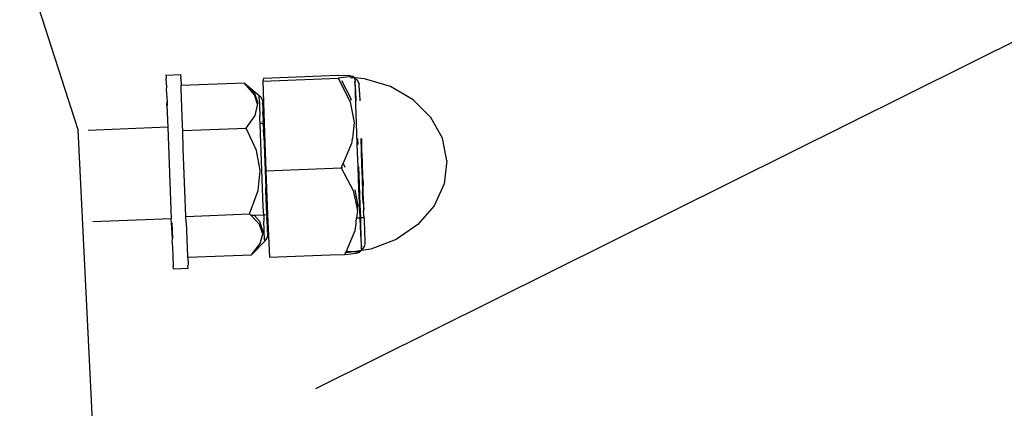
# Model space of a CAD drawing. Units: millimetres. Extents: x -10623 to 10225, y -7629 to 5651.
# Drawn here: x -2654 to -2546, y -2917 to -2874 of the extents above; entities that cross this region are included whole.
import ezdxf

# ---------------------------------------------------------------- set-up
doc = ezdxf.new("R2010")
doc.units = ezdxf.units.MM

msp = doc.modelspace()

# ---------------------------------------------------------------- linework, layer by layer
for p, q in [((-2275.63, -2742.66), (-2621.34, -2914.61)), ((-2647.3, -2886.29), (-2657.29, -2855.23)), ((-2637.72, -2880.29), (-2636.1, -2880.23)), ((-2637.72, -2880.29), (-2637.7, -2880.57)), ((-2637.7, -2880.57), (-2637.71, -2880.73)), ((-2636.1, -2880.23), (-2636.08, -2880.51)), ((-2636.09, -2880.67), (-2636.08, -2880.51)), ((-2636.09, -2880.67), (-2636.04, -2881.43)), ((-2627.05, -2880.63), (-2627.12, -2880.95)), ((-2627.12, -2880.95), (-2618.88, -2880.64)), ((-2627.05, -2880.63), (-2620.73, -2880.39)), ((-2620.73, -2880.39), (-2618.81, -2880.31)), ((-2617.64, -2880.5), (-2618.88, -2880.64)), ((-2618.88, -2880.64), (-2617.57, -2883.22)), ((-2618.81, -2880.31), (-2617.61, -2880.35)), ((-2617.26, -2880.42), (-2617.64, -2880.5)), ((-2617.61, -2880.35), (-2617.26, -2880.42)), ((-2617.04, -2880.61), (-2617.54, -2880.59)), ((-2617.26, -2880.42), (-2617.04, -2880.61)), ((-2617.04, -2880.61), (-2616.82, -2880.8)), ((-2617.01, -2880.86), (-2617.04, -2880.61)), ((-2616.01, -2880.69), (-2617.04, -2880.61)), ((-2613.15, -2881.55), (-2616.01, -2880.69)), ((-2637.71, -2880.73), (-2637.66, -2881.56)), ((-2637.66, -2881.56), (-2637.67, -2881.86)), ((-2636.05, -2881.8), (-2636.04, -2881.43)), ((-2635.9, -2885.79), (-2636.05, -2881.8)), ((-2629.1, -2881.16), (-2636.04, -2881.43)), ((-2628.02, -2882.44), (-2629.1, -2881.16)), ((-2629.1, -2881.16), (-2628.02, -2882.32)), ((-2629.1, -2881.16), (-2627.52, -2882.53)), ((-2627.12, -2880.95), (-2626.96, -2885.59)), ((-2617.48, -2882.81), (-2618.48, -2880.93)), ((-2617.01, -2880.86), (-2617.04, -2881.01)), ((-2617.04, -2881.01), (-2617.02, -2881.68)), ((-2616.96, -2881.74), (-2617.04, -2881.01)), ((-2617.02, -2881.68), (-2617.02, -2882.01)), ((-2616.94, -2882.1), (-2616.96, -2881.74)), ((-2616.82, -2880.8), (-2616.67, -2881.03)), ((-2616.67, -2881.03), (-2616.59, -2881.28)), ((-2616.56, -2881.52), (-2616.59, -2881.28)), ((-2616.52, -2882.33), (-2616.56, -2881.52)), ((-2610.67, -2882.99), (-2613.15, -2881.55)), ((-2637.67, -2881.86), (-2637.59, -2883.18)), ((-2628.02, -2882.32), (-2627.67, -2883.34)), ((-2627.7, -2883.49), (-2628.02, -2882.44)), ((-2627.5, -2882.87), (-2627.52, -2882.53)), ((-2627.52, -2882.53), (-2627.34, -2882.69)), ((-2627.5, -2882.87), (-2627.48, -2883.49)), ((-2627.34, -2882.69), (-2627.21, -2882.88)), ((-2617.43, -2883.08), (-2617.48, -2882.81)), ((-2617.02, -2882.01), (-2616.97, -2883.57)), ((-2616.9, -2883.11), (-2616.94, -2882.1)), ((-2616.48, -2883.12), (-2616.52, -2882.33)), ((-2637.61, -2883.61), (-2637.59, -2883.18)), ((-2637.61, -2883.61), (-2637.52, -2886)), ((-2637.59, -2883.18), (-2637.57, -2883.61)), ((-2627.94, -2884.73), (-2627.68, -2883.57)), ((-2627.67, -2883.34), (-2627.7, -2883.49)), ((-2627.68, -2883.57), (-2627.7, -2883.49)), ((-2627.48, -2883.49), (-2627.49, -2883.72)), ((-2627.49, -2883.72), (-2627.43, -2884.7)), ((-2627.21, -2882.88), (-2627.14, -2883.1)), ((-2627.14, -2883.1), (-2627.13, -2883.3)), ((-2627.13, -2883.3), (-2627.14, -2883.41)), ((-2627.13, -2883.62), (-2627.14, -2883.41)), ((-2627.13, -2883.62), (-2627.1, -2883.98)), ((-2617.57, -2883.22), (-2617.13, -2885.48)), ((-2616.97, -2883.57), (-2616.91, -2885.56)), ((-2608.74, -2884.92), (-2610.67, -2882.99)), ((-2628.93, -2886.09), (-2627.94, -2884.73)), ((-2627.44, -2885.03), (-2627.43, -2884.7)), ((-2627.42, -2885.55), (-2627.44, -2885.03)), ((-2627.1, -2883.98), (-2627.11, -2884.19)), ((-2627.11, -2884.19), (-2627.11, -2884.29)), ((-2627.11, -2884.29), (-2627.1, -2884.34)), ((-2627.1, -2884.34), (-2627.1, -2884.39)), ((-2627.05, -2885.11), (-2627.1, -2884.39)), ((-2607.48, -2887.21), (-2608.74, -2884.92)), ((-2637.52, -2886), (-2646.22, -2886.34)), ((-2637.52, -2886), (-2637.14, -2896)), ((-2635.88, -2886.36), (-2635.9, -2885.79)), ((-2635.88, -2886.36), (-2628.93, -2886.09)), ((-2627.8, -2888.56), (-2628.93, -2886.09)), ((-2627.42, -2885.55), (-2627.06, -2885.54)), ((-2627.42, -2885.55), (-2627.39, -2885.6)), ((-2627.39, -2885.6), (-2627.42, -2885.6)), ((-2627.06, -2885.59), (-2627.39, -2885.6)), ((-2627.38, -2886.71), (-2627.39, -2885.6)), ((-2627.07, -2885.41), (-2627.05, -2885.11)), ((-2627.07, -2885.41), (-2627.06, -2885.54)), ((-2627.06, -2885.54), (-2627.06, -2885.59)), ((-2626.96, -2885.59), (-2627.06, -2885.59)), ((-2627.06, -2885.75), (-2627.06, -2885.59)), ((-2627.06, -2885.75), (-2627.04, -2886.24)), ((-2626.96, -2885.59), (-2626.79, -2890.75)), ((-2617.13, -2885.48), (-2617.31, -2887.23)), ((-2616.91, -2885.56), (-2616.83, -2887.87)), ((-2645.69, -2918.88), (-2647.3, -2886.29)), ((-2635.81, -2888.37), (-2635.88, -2886.36)), ((-2627.07, -2894.67), (-2627.38, -2886.71)), ((-2627.01, -2886.97), (-2627.04, -2886.24)), ((-2627.01, -2886.97), (-2626.79, -2892.59)), ((-2617.42, -2887.76), (-2618.34, -2889.94)), ((-2617.36, -2887.35), (-2617.42, -2887.76)), ((-2617.36, -2887.35), (-2617.31, -2887.23)), ((-2616.83, -2887.87), (-2616.74, -2890.32)), ((-2616.72, -2887.34), (-2616.72, -2887.23)), ((-2616.7, -2887.89), (-2616.72, -2887.34)), ((-2616.41, -2887.25), (-2616.37, -2888.58)), ((-2616.29, -2887.52), (-2616.34, -2887.23)), ((-2616.29, -2887.52), (-2616.3, -2887.23)), ((-2616.3, -2888.35), (-2616.29, -2887.52)), ((-2606.99, -2889.69), (-2607.48, -2887.21)), ((-2635.6, -2893.86), (-2635.81, -2888.37)), ((-2627.41, -2890.73), (-2627.8, -2888.56)), ((-2616.37, -2888.58), (-2616.31, -2890.1)), ((-2616.29, -2888.44), (-2616.3, -2888.35)), ((-2616.21, -2889.77), (-2616.29, -2888.44)), ((-2618.46, -2890.21), (-2618.55, -2890.43)), ((-2618.34, -2889.94), (-2618.46, -2890.21)), ((-2618.45, -2890.43), (-2618.46, -2890.21)), ((-2618.1, -2890.4), (-2618.34, -2889.94)), ((-2616.74, -2890.32), (-2616.64, -2892.75)), ((-2616.54, -2892.22), (-2616.61, -2890.31)), ((-2616.31, -2890.1), (-2616.25, -2891.61)), ((-2616.24, -2889.86), (-2616.21, -2889.77)), ((-2616.23, -2889.95), (-2616.24, -2889.86)), ((-2616.18, -2891.47), (-2616.23, -2889.95)), ((-2606.99, -2889.69), (-2607.29, -2892.2)), ((-2627.63, -2892.92), (-2627.41, -2890.73)), ((-2626.79, -2890.75), (-2618.55, -2890.43)), ((-2626.79, -2890.75), (-2626.59, -2895.58)), ((-2618.55, -2890.43), (-2617.22, -2892.93)), ((-2616.12, -2892.04), (-2616.18, -2891.47)), ((-2616.46, -2894.52), (-2616.54, -2892.22)), ((-2616.25, -2891.61), (-2616.2, -2893.02)), ((-2616.13, -2892.8), (-2616.12, -2892.04)), ((-2607.29, -2892.2), (-2608.38, -2894.58)), ((-2628.56, -2895.48), (-2627.63, -2892.92)), ((-2626.73, -2894.2), (-2626.79, -2892.59)), ((-2617.22, -2892.93), (-2616.77, -2895.11)), ((-2616.67, -2894.63), (-2617.01, -2892.86)), ((-2616.64, -2892.75), (-2616.55, -2894.99)), ((-2616.14, -2894.22), (-2616.2, -2893.02)), ((-2616.13, -2892.89), (-2616.13, -2892.8)), ((-2616.09, -2894.12), (-2616.13, -2892.89)), ((-2635.52, -2895.75), (-2635.6, -2893.86)), ((-2627.01, -2895.6), (-2627.07, -2894.67)), ((-2626.72, -2894.35), (-2626.73, -2894.2)), ((-2626.7, -2895.04), (-2626.72, -2894.35)), ((-2616.77, -2895.11), (-2616.67, -2894.63)), ((-2616.44, -2895.13), (-2616.46, -2894.52)), ((-2616.14, -2894.22), (-2616.14, -2894.28)), ((-2616.14, -2894.28), (-2616.06, -2895)), ((-2616.05, -2894.18), (-2616.09, -2894.12)), ((-2616.06, -2895), (-2616.05, -2894.18)), ((-2608.38, -2894.58), (-2610.16, -2896.65)), ((-2635.52, -2895.75), (-2628.56, -2895.48)), ((-2635.5, -2896.38), (-2635.52, -2895.75)), ((-2628.4, -2895.65), (-2628.56, -2895.48)), ((-2628.02, -2895.64), (-2628.4, -2895.65)), ((-2627.48, -2896.63), (-2628.4, -2895.65)), ((-2627.01, -2895.6), (-2628.02, -2895.64)), ((-2628.02, -2895.64), (-2627.47, -2896.29)), ((-2626.65, -2895.59), (-2627.01, -2895.6)), ((-2627.01, -2895.6), (-2626.99, -2895.95)), ((-2626.69, -2895.19), (-2626.7, -2895.04)), ((-2626.69, -2895.35), (-2626.69, -2895.19)), ((-2626.65, -2895.59), (-2626.69, -2895.35)), ((-2626.65, -2895.59), (-2626.67, -2895.68)), ((-2626.67, -2895.68), (-2626.66, -2895.84)), ((-2626.59, -2895.58), (-2626.65, -2895.59)), ((-2626.59, -2895.58), (-2626.39, -2900.22)), ((-2616.77, -2895.11), (-2616.87, -2895.91)), ((-2616.55, -2894.99), (-2616.51, -2895.9)), ((-2616.41, -2895.89), (-2616.44, -2895.13)), ((-2616.1, -2895.14), (-2616.06, -2895.06)), ((-2616.1, -2895.14), (-2616.1, -2895.17)), ((-2616.05, -2895.63), (-2616.1, -2895.17)), ((-2616.07, -2895.71), (-2616.05, -2895.67)), ((-2616.07, -2895.71), (-2616.05, -2895.87)), ((-2616.06, -2895.06), (-2616.06, -2895)), ((-2616.05, -2895.67), (-2616.05, -2895.63)), ((-2637.14, -2896), (-2645.72, -2896.33)), ((-2637.12, -2896.45), (-2637.14, -2896)), ((-2637.01, -2898.16), (-2637.12, -2896.45)), ((-2637.08, -2896.45), (-2637.01, -2898.16)), ((-2635.5, -2896.38), (-2635.34, -2900.15)), ((-2627.16, -2897.58), (-2627.48, -2896.63)), ((-2627.47, -2896.29), (-2627.13, -2897.42)), ((-2626.99, -2895.95), (-2627.01, -2896.28)), ((-2626.95, -2897.27), (-2627.01, -2896.28)), ((-2626.64, -2896.47), (-2626.66, -2895.84)), ((-2626.61, -2896.76), (-2626.64, -2896.47)), ((-2626.62, -2896.87), (-2626.61, -2896.76)), ((-2626.62, -2896.97), (-2626.62, -2896.87)), ((-2616.95, -2896.91), (-2616.87, -2895.91)), ((-2616.87, -2895.91), (-2616.51, -2895.9)), ((-2616.51, -2895.9), (-2616.41, -2895.89)), ((-2616.51, -2895.9), (-2616.47, -2896.9)), ((-2616.41, -2895.89), (-2616.05, -2895.87)), ((-2616.39, -2896.52), (-2616.41, -2895.89)), ((-2616.35, -2898.07), (-2616.39, -2896.52)), ((-2615.99, -2896.03), (-2616.05, -2895.87)), ((-2615.95, -2897.47), (-2615.99, -2896.03)), ((-2610.16, -2896.65), (-2612.53, -2898.27)), ((-2627.39, -2898.7), (-2627.13, -2897.66)), ((-2627.13, -2897.42), (-2627.16, -2897.58)), ((-2627.13, -2897.66), (-2627.16, -2897.58)), ((-2626.96, -2897.5), (-2626.95, -2897.27)), ((-2626.92, -2898.12), (-2626.96, -2897.5)), ((-2626.63, -2898.08), (-2626.57, -2897.85)), ((-2626.6, -2897.44), (-2626.62, -2896.97)), ((-2626.58, -2897.55), (-2626.6, -2897.44)), ((-2626.59, -2897.66), (-2626.58, -2897.55)), ((-2626.59, -2897.66), (-2626.57, -2897.85)), ((-2617.04, -2897.32), (-2618.01, -2899.59)), ((-2617, -2897.03), (-2617.04, -2897.32)), ((-2617, -2897.03), (-2616.95, -2896.91)), ((-2616.47, -2896.9), (-2616.4, -2898.34)), ((-2615.93, -2898.41), (-2615.95, -2897.47)), ((-2637.03, -2898.59), (-2637.01, -2898.16)), ((-2637.03, -2898.59), (-2636.95, -2899.91)), ((-2628.37, -2899.94), (-2626.91, -2898.45)), ((-2628.37, -2899.94), (-2627.39, -2898.7)), ((-2626.92, -2898.23), (-2626.92, -2898.12)), ((-2626.91, -2898.45), (-2626.92, -2898.23)), ((-2626.91, -2898.45), (-2626.74, -2898.28)), ((-2626.74, -2898.28), (-2626.63, -2898.08)), ((-2616.4, -2898.34), (-2616.32, -2899.08)), ((-2616.32, -2899.08), (-2616.35, -2898.07)), ((-2616.13, -2899.27), (-2615.99, -2899.03)), ((-2615.99, -2899.03), (-2615.93, -2898.77)), ((-2615.93, -2898.77), (-2615.93, -2898.41)), ((-2612.53, -2898.27), (-2615.31, -2899.35)), ((-2636.95, -2899.91), (-2636.96, -2900.21)), ((-2635.32, -2900.21), (-2628.37, -2899.94)), ((-2626.39, -2900.22), (-2619.76, -2899.97)), ((-2619.76, -2899.97), (-2618.15, -2899.91)), ((-2618.09, -2899.75), (-2618.15, -2899.91)), ((-2618.15, -2899.91), (-2616.91, -2899.77)), ((-2618.01, -2899.59), (-2618.09, -2899.75)), ((-2617.14, -2899.62), (-2618.09, -2899.75)), ((-2617.14, -2899.62), (-2618.01, -2899.59)), ((-2616.36, -2899.5), (-2617.14, -2899.62)), ((-2616.88, -2899.62), (-2617.14, -2899.62)), ((-2616.91, -2899.77), (-2616.54, -2899.68)), ((-2616.54, -2899.68), (-2616.88, -2899.62)), ((-2616.54, -2899.68), (-2616.36, -2899.5)), ((-2616.36, -2899.5), (-2616.33, -2899.47)), ((-2616.35, -2899.22), (-2616.32, -2899.08)), ((-2616.35, -2899.22), (-2616.33, -2899.47)), ((-2616.33, -2899.47), (-2616.13, -2899.27)), ((-2615.31, -2899.35), (-2616.33, -2899.47)), ((-2636.96, -2900.21), (-2636.91, -2901.04)), ((-2636.91, -2901.04), (-2636.92, -2901.2)), ((-2635.32, -2900.21), (-2635.34, -2900.15)), ((-2635.32, -2900.21), (-2635.29, -2900.98)), ((-2635.29, -2900.98), (-2635.3, -2901.14)), ((-2635.28, -2901.42), (-2635.3, -2901.14)), ((-2636.9, -2901.48), (-2636.92, -2901.2)), ((-2636.9, -2901.48), (-2635.28, -2901.42))]:
    msp.add_line(p, q)

doc.saveas('drawing.dxf')
